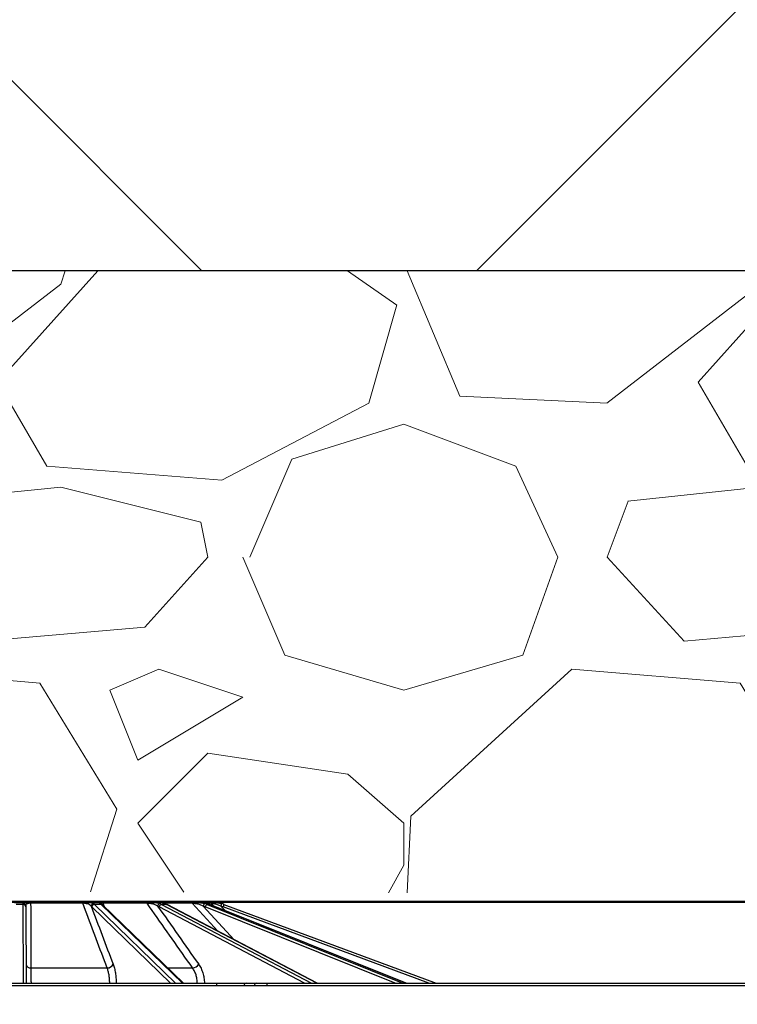
# Model space of a CAD drawing. Units: inches. Extents: x 7170 to 57908, y -7170 to 43748.
# Drawn here: x 28778 to 29054, y 1085 to 1463 of the extents above; entities that cross this region are included whole.
import ezdxf
from ezdxf import colors
from ezdxf.entities.mleader import LeaderData, LeaderLine
from ezdxf.math import Vec2, Vec3

# ---------------------------------------------------------------- set-up
doc = ezdxf.new("R2010")
doc.units = ezdxf.units.IN
doc.header["$LTSCALE"] = 0.25
doc.header["$MEASUREMENT"] = 0
for name, color, linetype in [('300', 7, 'Continuous'), ('SD', 7, 'Continuous'), ('Text', 7, 'Continuous')]:
    doc.layers.add(name, color=color, linetype=linetype)
doc.layers.add('Dims', color=7, linetype='Continuous', lineweight=30)
doc.layers.add('Hatching', color=7, linetype='Continuous', lineweight=0)
doc.layers.add('Geotextile', color=7, linetype='Continuous', true_color=0x3e5d76)
doc.styles.add('Annotative', font='arial.ttf', dxfattribs={"height": 0.09375})
doc.styles.get("Standard").update_dxf_attribs({"font": 'arial.ttf'})
doc.dimstyles.new('FABS Annotative', dxfattribs={"dimscale": 128, "dimtxt": 0.09375, "dimasz": 0.09375, "dimexe": 0.09375, "dimexo": 0.09375, "dimgap": 0.09375, "dimtad": 0, "dimdec": 3, "dimzin": 3, "dimdsep": 46, "dimlunit": 5, "dimtxsty": 'Annotative', "dimcen": 0, "dimdle": 0.125, "dimclrd": 256, "dimclre": 256, "dimclrt": 256, "dimazin": 2, "dimtfac": 1, "dimtdec": 3, "dimtofl": 0, "dimtmove": 0, "dimatfit": 3, "dimfxl": 1, "dimfrac": 2, "dimtolj": 1, "dimtzin": 0, "dimlwd": -1, "dimlwe": -1, "dimarcsym": 2})

# ---------------------------------------------------------------- blocks, each defined once
blk = doc.blocks.new('*D197')
at = {"layer": 'Defpoints', "color": 0, "transparency": 16777216}
for p in [(7765.025148009361, 6667.323581287804), (56379.76867882579, 6667.323581287812), (56360.71532530969, -7170.212915439861)]:
    blk.add_point(p, dxfattribs=at)
at = {"layer": 'Dims', "transparency": 16777216}
for p, q in [((7766.525148009361, 6667.323581287804), (56381.26867882579, 6667.323581287812)), ((56379.76867882579, 6665.823581287812), (56379.76867882579, -245.0747830378255)), ((56379.76867882579, -7168.712915439861), (56379.76867882579, -257.8145511142239)), ((56362.21532530969, -7170.212915439861), (56381.26867882579, -7170.212915439861))]:
    blk.add_line(p, q, dxfattribs=at)
for points in [[(56379.51867882579, 6665.823581287812), (56380.01867882579, 6665.823581287812), (56379.76867882579, 6667.323581287812)], [(56379.51867882579, -7168.712915439861), (56380.01867882579, -7168.712915439861), (56379.76867882579, -7170.212915439861)]]:
    blk.add_solid(points, dxfattribs=at)
at = {"layer": 'Dims', "transparency": 16777216, "insert": (56379.76867882577, -251.4446670760406), "char_height": 1.5, "attachment_point": 5, "rotation": 90, "style": 'Annotative'}
blk.add_mtext('\\A1;13837 1/2"', dxfattribs=at)

msp = doc.modelspace()

# ---------------------------------------------------------------- hatches: boundary and pattern name
at = {"layer": 'Hatching', "transparency": 33554559}
h = msp.add_hatch(dxfattribs=at)
h.set_pattern_fill('ANSI37', color=256, scale=77.01915294289573)
h.set_pattern_definition([(45, (31148.78440855113, 5982.690891009706), (-172.9129299137502, 172.9129299137502), []), (135, (31148.78440855113, 5982.690891009706), (-172.9129299137502, -172.9129299137501), [])])
h.paths.add_polyline_path([(28116.11960137618, 2139.143152912081), (28116.11960137618, 1966.627330406992), (27684.65930790437, 1966.013001002329), (27681.87986248469, 1366.94266200087), (29898.26530015543, 1366.94266200087), (29558.90831318041, 2139.143152912081)])
h = msp.add_hatch(dxfattribs=at)
h.set_pattern_fill('GRAVEL', color=256, scale=269)
h.set_pattern_definition([(228.012787504, (-17150.09581218821, 448.1991244818016), (-2152.000000000017, -2421.000000000001), [36.190184, -3582.834684662825]), (184.969740728, (-17174.30581218821, 421.2991244818014), (3227.999999999993, 269.0000000000094), [62.103492, -6148.243760770869]), (132.510447078, (-17236.17581218821, 415.9191244818013), (2690.000000000031, -2958.999999999964), [43.78997200000001, -4335.21276835082]), (267.273689006, (-17341.08581218821, 348.6691244818013), (269.0000000000065, 5380.000000000005), [56.5540219999999, -5598.847113198189]), (292.833654178, (-17343.77581218821, 292.1791244818015), (-1344.999999999997, 3228.000000000008), [55.4556949999999, -5490.121371455741]), (357.273689006, (-17322.25581218821, 241.0691244818014), (-5380.000000000005, 269.0000000000069), [56.5540219999999, -5598.847113198189]), (37.6942404667, (-17265.76581218821, 238.3791244818013), (-3497, -2689.999999999993), [74.789801, -7404.184259658405]), (72.2553283749, (-17206.58581218821, 284.1091244818014), (1883.000000000008, 5918.000000000001), [70.6092719999998, -6990.320482642791]), (121.429565615, (-17185.06581218821, 351.3591244818014), (-2152.000000000005, 3496.999999999997), [56.74555, -5617.815666517101]), (175.236358309, (-17214.65581218821, 399.7791244818014), (2958.999999999996, -269.0000000000102), [64.78380800000001, -3174.405133695129]), (222.397437798, (-17279.21581218821, 405.1591244818013), (-3227.99999999999, -2958.999999999992), [83.779512, -8294.177876289828]), (138.814074834, (-17074.77581218821, 345.9791244818013), (-1883.000000000009, 1614), [28.59496899999995, -2830.914254625628]), (171.46923439, (-17096.29581218821, 364.8091244818014), (3497, -537.9999999999986), [54.401753, -5385.786570946233]), (225, (-17150.09581218821, 372.8791244818013), (-2.986499936241671e-14, -268.999999999982), [38.042249, -342.3811992783639]), (203.198590514, (-17168.92581218821, 405.1591244818013), (1344.999999999997, 537.9999999999934), [20.486502, -2028.156463477389]), (291.801409486, (-17187.75581218821, 397.0891244818014), (-268.999999999915, 807.0000000000276), [28.972107, -1419.63722611918]), (30.96375653209999, (-17176.99581218821, 370.1891244818013), (807.0000000000143, 537.9999999999945), [47.055901, -1521.470158713385]), (161.565051177, (-17136.64581218821, 394.3991244818013), (538.0000000000031, -268.9999999999937), [34.0260789999999, -816.626611585298]), (16.389540334, (-17343.77581218821, 397.0891244818014), (2689.999999999991, 807.0000000000118), [47.6668, -4719.025344454069]), (70.3461759419, (-17298.04581218821, 410.5391244818014), (-1076.000000000328, -2959.000000000914), [39.98980899999999, -3958.982684028811]), (293.198590514, (-17136.64581218821, 448.1991244818016), (-537.999999999992, 1344.999999999997), [40.972735, -2007.670230477389]), (343.610459666, (-17120.50581218821, 410.5391244818014), (-2689.999999999991, 807.0000000000117), [47.6667999999999, -4719.025344453948]), (339.44395478, (-17343.77581218821, 230.3091244818014), (-1345.00000000001, 538.0000000000066), [45.9667199999999, -2252.370287490401]), (294.775140569, (-17300.73581218821, 214.1691244818013), (-1345.000000000001, 2959), [38.514882, -3812.978984021244]), (66.8014094864, (-17133.95581218821, 179.1991244818014), (537.9999999999949, 1344.999999999992), [40.972735, -2007.670230477389]), (17.3540246363, (-17117.81581218821, 216.8591244818014), (-3496.999999999994, -1075.99999999999), [45.092739, -4464.168952230561]), (69.44395478040002, (-17265.76581218821, 179.1991244818014), (-538.0000000000019, -1344.999999999988), [22.98335999999995, -2275.353647490401]), (101.309932474, (-17150.09581218821, 179.1991244818014), (-268.9999999999903, 1076.000000000003), [13.71631, -1357.919939156463]), (165.963756532, (-17152.78581218821, 192.6491244818014), (806.9999999999889, -269.0000000000003), [55.455695, -1053.659718291161]), (186.009005957, (-17206.58581218821, 206.0991244818014), (2690.000000000012, 268.9999999999955), [51.39245, -5087.845333952014]), (303.690067526, (-17176.99581218821, 345.9791244818013), (-268.9999999999966, 537.9999999999961), [38.79571799999989, -931.0975750998144]), (353.157226587, (-17155.47581218822, 313.6991244818015), (4573.000000000004, -538.0000000000142), [67.732586, -6705.514345863613]), (60.9453959009, (-17088.22581218822, 305.6291244818013), (-1075.999999999993, -1882.999999999994), [27.695164, -2741.829343925503]), (90, (-17074.77581218821, 329.8391244818014), (-268.9999999999999, 269), [16.14, -252.86]), (120.256437164, (-17211.96581218821, 214.1691244818013), (1076.000000000003, -1883.000000000002), [37.370556, -3699.696877161996]), (48.01278750420001, (-17230.79581218821, 246.4491244818015), (2152, 2420.999999999993), [72.38036799999999, -3546.644500662825]), (0, (-17182.37581218821, 300.2491244818012), (269, 269), [69.94, -199.06]), (325.3048464690001, (-17112.43581218821, 300.2491244818012), (2690.000000000037, -1882.999999999953), [42.5326659999999, -4210.730786926485]), (254.054604099, (-17077.46581218821, 276.0391244818014), (-269.0000000000102, -1076.000000000001), [39.166938, -1919.182622216455]), (207.645975364, (-17088.22581218822, 238.3791244818013), (-5110.999999999986, -2690.000000000013), [63.770485, -6313.288555027778]), (175.42607874, (-17144.71581218821, 208.7891244818014), (-3496.999999999988, 269.0000000000003), [67.46493099999999, -6679.020746743634])])
h.paths.add_polyline_path([(27918.94851664344, 1131.446397797615), (30004.12696749356, 1124.259287696716), (29898.26530015544, 1366.94266200087), (27681.87986248469, 1366.94266200087), (27681.53777698597, 1348.433155381078), (27705.14930268919, 1347.814865820882), (27705.03950491717, 1341.524555769357), (27681.39862351509, 1340.905497503133), (27679.90801190009, 1260.286855903761), (27703.61066165736, 1259.666180176269), (27703.49945669045, 1253.295251809134), (27679.76721812954, 1252.673801271668), (27678.27466007491, 1171.985491744782), (27702.06931356137, 1171.362406814894), (27701.93842946156, 1163.864061758811), (27919.29209411593, 1163.864061758811)])

# ---------------------------------------------------------------- linework, layer by layer
at = {"layer": '300'}
for p, q in [((29898.26530015543, 1366.94266200087), (27681.87986248469, 1366.94266200087)), ((28776.43761308107, 1124.259287696716), (28780.32309327845, 1124.259287696716)), ((28779.72900013742, 1123.520213816182), (28777.03170622212, 1123.520213816182)), ((28779.72900013742, 1123.520213816182), (28779.72779199637, 1123.822268636772)), ((28779.86108739225, 1093.24823704572), (28779.72900013742, 1123.520213816182)), ((28782.55080007794, 1124.259287696716), (28802.35107860128, 1124.259287696716)), ((28802.58020934281, 1123.970940826241), (28782.59066443815, 1123.970940826241)), ((28805.03918621275, 1124.259287696716), (28808.62890184217, 1124.259287696716)), ((28807.16200782906, 1123.520213816182), (28838.23312638713, 1093.24823704572)), ((28809.65398246883, 1123.520213816182), (28807.16200782906, 1123.520213816182)), ((28840.96916645025, 1093.24823704572), (28809.65398246883, 1123.520213816182)), ((28810.05705966372, 1124.259287696716), (28826.84292527088, 1124.259287696716)), ((28827.30616803603, 1123.970940826241), (28810.35985013712, 1123.970940826241)), ((28810.35985013712, 1123.970940826241), (28810.86511261568, 1122.669016697115)), ((28829.58219367909, 1124.259287696716), (28832.32964307537, 1124.259287696716)), ((28832.91056342364, 1123.520213816182), (28890.45459165244, 1093.24823704572)), ((28834.81783823963, 1123.520213816182), (28832.91056342364, 1123.520213816182)), ((28833.22322117437, 1124.259287696716), (28843.9567846537, 1124.259287696716)), ((28844.5836149319, 1123.970940826241), (28833.26044731956, 1123.970940826241)), ((28892.54866605605, 1093.24823704572), (28834.81783823963, 1123.520213816182)), ((28892.66622171036, 1093.24823704572), (28835.03266537044, 1123.46920814071)), ((28854.4384742057, 1113.293497580305), (28844.5836149319, 1123.970940826241)), ((28846.33018507689, 1124.259287696716), (28847.81709397375, 1124.259287696716)), ((28848.15584562385, 1124.259287696716), (28851.08722679696, 1124.259287696716)), ((28851.78221535881, 1123.970940826241), (28850.03367445198, 1123.970940826241)), ((28850.35738882458, 1123.520213816182), (28925.61377006511, 1093.24823704572)), ((28851.38959851687, 1123.520213816182), (28850.35738882458, 1123.520213816182)), ((28926.74707496666, 1093.24823704572), (28851.38959851687, 1123.520213816182)), ((28851.38959851687, 1123.520213816182), (28851.4399174489, 1123.51085001556)), ((28926.77408414324, 1093.24823704572), (28851.4399174489, 1123.51085001556)), ((28852.78300954777, 1122.971314263012), (28851.78221535881, 1123.970940826241)), ((28856.84636302069, 1123.520213816182), (28938.35799543208, 1093.24823704572)), ((28780.71226042365, 1122.878504673818), (28780.71346856283, 1122.601621088279)), ((28780.71346856283, 1122.601621088279), (28780.8415476761, 1093.24823704572)), ((28836.24959115398, 1093.24823704572), (28806.12131500681, 1122.601621088279)), ((28841.29976624331, 1093.24823704572), (28810.20706108743, 1123.305146459874)), ((28887.76995672804, 1093.24823704572), (28831.97208225125, 1122.601621088279)), ((28848.8773296219, 1122.878504673818), (28860.80976006693, 1109.952623648494)), ((28922.63674678246, 1093.24823704572), (28849.66399455537, 1122.601621088279)), ((28855.65163823158, 1122.878504673818), (28857.42560097721, 1121.10633116435)), ((28935.54180859743, 1093.24823704572), (28856.50361864781, 1122.601621088279)), ((28782.71745337556, 1099.118185466656), (28811.98337644278, 1099.118185466656)), ((28835.22753263402, 1099.118185466656), (28844.80774421984, 1099.118185466656)), ((27873.00014209256, 1093.24823704572), (30017.7350374675, 1093.24823704572)), ((28815.44658602373, 1093.308361442081), (28815.44714354632, 1093.24823704572)), ((28849.33075307451, 1093.308361442081), (28849.33204558853, 1093.24823704572)), ((28854.0219098227, 1093.24823704572), (28854.0219098227, 1092.268054828235)), ((28873.34711956969, 1093.24823704572), (28873.34711956969, 1092.268054828235)), ((30018.16515472966, 1092.268054828235), (27901.54972647432, 1092.268054828235))]:
    msp.add_line(p, q, dxfattribs=at)
at = {"layer": '300', "flags": 128}
msp.add_lwpolyline([(28834.81783823963, 1123.520213816182), (28834.94847180791, 1123.50267402893), (28835.03266537044, 1123.46920814071)], dxfattribs=at)
at = {"layer": '300'}
for centre, radius, start, end in [((28779.74592114706, 1122.855833478081), 0.9666051842546712, 1.343964445557805, 91.07467317539039), ((28779.75925612775, 1122.565809054255), 0.954884219959614, 2.149328353555615, 91.81574979539599), ((28780.29476940984, 1123.391984014821), 0.8677660512638833, 20.66247545797613, 88.12953452037029), ((28781.81038016292, 1124.009994519814), 0.781260994256139, 357.1347030270684, 18.60794784104892), ((28802.2358379189, 1123.932502147813), 0.3465100440096165, 6.368981947678501, 70.57483947235328), ((28805.14498936714, 1123.589548740061), 0.6780446735940115, 98.97720884355509, 170.7802717608968), ((28806.84665123705, 1122.766815667177), 1.056180890782058, 92.12733389603368, 173.9297367903663), ((28807.19498158762, 1122.434049514819), 1.086664694590706, 91.73885022508138, 171.12917774112), ((28808.62860955962, 1123.282545698528), 0.9767420427632028, 53.18130026289133, 89.98285456052734), ((28809.30342003443, 1123.015265328684), 0.8070273740484665, 54.19266331356693, 90.44248180088108), ((28809.66733090276, 1122.73584452622), 0.7844828640452619, 46.52739945662631, 90.97496815438876), ((28809.97776110439, 1123.872864769784), 0.3944755253429089, 14.39609852022561, 78.4032266165718), ((28826.80730725165, 1123.685781632788), 0.5746110415307415, 29.75318264859639, 86.4461676144734), ((28829.93673820745, 1123.756883449931), 0.6149080022172406, 125.2104553945579, 185.4776602990539), ((28832.44585480605, 1122.757192887364), 1.082180386400229, 100.2004287979965, 173.5636482389802), ((28833.10269078569, 1122.385230230399), 1.151130166978924, 99.60781584629753, 169.1650058852523), ((28843.94784661918, 1123.414358507869), 0.8449764628426262, 41.200471108746, 89.39392254630836), ((28845.20302999515, 1123.795965741663), 1.218665586975731, 355.3979110233302, 22.34532440878596), ((28847.14382580626, 1123.354721130772), 0.9045797335211554, 42.93921529934025, 89.690855615243), ((28850.07741706964, 1122.764521636176), 1.205488288425881, 118.6645900074853, 174.5743831531561), ((28850.94217111351, 1122.357795736714), 1.301224852168051, 116.7057787217233, 169.1999942533708), ((28851.08708706279, 1123.27722875877), 0.9820589487925789, 44.94157441555868, 89.99184761766365), ((28852.54865848449, 1123.683901738585), 0.6043258323093594, 1.354388106052278, 72.19676580505006), ((29056.15729776452, 1067.02562609218), 208.1395290444859, 164.1644193365024, 164.4342839800469), ((28852.73343053126, 1112.445554115247), 11.81373358169302, 69.6258950325518, 74.36700429113975), ((29007.6375778782, 1066.733912159672), 161.1293720381597, 159.3641817052182, 159.7128199011258), ((28852.73343053126, 1112.449849696297), 10.82925578321825, 69.6258950325518, 74.36700429091881), ((28782.51150548258, 1100.840994040611), 1.735074615107105, 191.2716034323035, 276.816900145764), ((28811.99575733472, 1101.692153709131), 2.573998019164176, 269.7244070675286, 332.4558859870335), ((28844.41029303447, 1102.445740273453), 3.351207012492891, 276.8112776532093, 324.5455944997468), ((28782.07595571055, 1105.046947248198), 11.80333883515228, 263.9956778686536, 271.6046330630138), ((28813.39413391966, 1128.168480159851), 34.92048734843208, 269.7857107430997, 273.3695020887135), ((28846.61260687466, 1154.202236481337), 60.95451038344569, 270.2345972358754, 272.5558398537167), ((28865.47001593154, 1092.325918886329), 0.9250187772612053, 94.37924908618183, 183.5864486367786), ((28869.44873558484, 1092.325918886329), 0.9250187772612324, 94.37924908618183, 183.5864486367786)]:
    msp.add_arc(centre, radius, start, end, dxfattribs=at)
for centre, major_axis, ratio, start_param, end_param in [((28805.54713278076, 1112.445554115247), (0.05114481477999522, 11.8137173691261), 0.382677310346233, 5.92924680661409, 6.011994773373679), ((28808.12095527602, 1112.445554115247), (-0.05114481477999522, 11.8137173691261), 0.382677310346233, 5.925933380087805, 6.008681346850416), ((28829.97095915144, 1112.445554115247), (0.06682259248749303, 11.81363909137306), 0.7070954693205835, 5.931589682307581, 6.014337649067195), ((28831.94087760488, 1112.445554115247), (-0.06682259248784836, 11.81363909137306), 0.7070954693205985, 5.923590504394201, 6.006338471156766), ((28846.5405834328, 1112.445554115247), (0.1234577486688073, 11.81318296869885), 0.9238647539875567, 5.937244961039466, 6.019992927799085), ((28847.60669561783, 1112.445554115247), (-0.1234577486688073, 11.81318296869885), 0.9238647539875567, 5.917935225662342, 6.000683192424899), ((28804.63760254994, 1112.449849696297), (0.05114477475571166, 10.82923809691468), 0.3826761466826345, 5.929397410157628, 6.012145376917133), ((28829.27483484941, 1112.449849696297), (0.06682228771838264, 10.829152704358), 0.7070933192131132, 5.931953250347376, 6.014701217106798), ((28846.16384367625, 1112.449849696297), (0.1234544678822034, 10.82865514741403), 0.9238619452117455, 5.938122395461616, 6.020870362221049)]:
    msp.add_ellipse(centre, major_axis=major_axis, ratio=ratio, start_param=start_param, end_param=end_param, dxfattribs=at)
for points, knots in [([(28779.72779199637, 1123.822268636772), (28779.7271955691, 1123.971385167175), (28779.75670368673, 1124.081819316218), (28779.93427112585, 1124.227159869972), (28780.07808895971, 1124.259287696716), (28780.32309327845, 1124.259287696716)], [0, 0, 0, 0, 0.5, 0.5, 1, 1, 1, 1]), ([(28780.32309327845, 1124.259287696716), (28780.43760775753, 1124.259287696716), (28780.56820712352, 1124.259287696716), (28780.86682772576, 1124.259287696716), (28781.0370584058, 1124.259287696716), (28781.60539893629, 1124.259287696716), (28782.06272957057, 1124.259287696716), (28782.55080007794, 1124.259287696716)], [0, 0, 0, 0, 0.2499999999999802, 0.2499999999999802, 0.4999999999999604, 0.4999999999999604, 1, 1, 1, 1]), ([(28781.10671669573, 1123.698185783322), (28780.93249166831, 1123.616823978306), (28780.84044475394, 1123.505450504423), (28780.72831753774, 1123.22743287782), (28780.71145163406, 1123.063864250746), (28780.71226042365, 1122.878504673818)], [0, 0, 0, 0, 0.5, 0.5, 1, 1, 1, 1]), ([(28782.59066443815, 1123.970940826241), (28782.41013929129, 1123.968548549832), (28782.23849899939, 1123.957417161013), (28781.92415633989, 1123.922812154857), (28781.78796928593, 1123.900381485515), (28781.4214928773, 1123.823518570263), (28781.24506622728, 1123.762793995336), (28781.10671669573, 1123.698185783322)], [0, 0, 0, 0, 0.2499999999999863, 0.2499999999999863, 0.4999999999999727, 0.4999999999999727, 1, 1, 1, 1]), ([(28782.59066443815, 1123.970940826241), (28782.59510970125, 1123.139509043538), (28782.59952787898, 1122.308058884422), (28782.60392149583, 1121.476592044293), (28782.62352763267, 1117.766244967539), (28782.64265195471, 1114.055570425056), (28782.6614557575, 1110.344676759158), (28782.68041698804, 1106.602715120969), (28782.69904965084, 1102.86052890057), (28782.71745337556, 1099.118185466656)], [0.000207247293861119, 0.000207247293861119, 0.000207247293861119, 0.000207247293861119, 0.002000000001202681, 0.002000000001202681, 0.002000000001202681, 0.01000000009873076, 0.01000000009873076, 0.01000000009873076, 0.01806697698072041, 0.01806697698072041, 0.01806697698072041, 0.01806697698072041]), ([(28802.35107860128, 1124.259287696716), (28802.58185671812, 1124.259287696716), (28802.81865131652, 1124.259287696716), (28803.30273471642, 1124.259287696716), (28803.54408008558, 1124.259287696716), (28804.00763054648, 1124.259287696716), (28804.23306059998, 1124.259287696716), (28804.65342996954, 1124.259287696716), (28804.8514801379, 1124.259287696716), (28805.03918621275, 1124.259287696716)], [0, 0, 0, 0, 0.25, 0.25, 0.5, 0.5, 0.75, 0.75, 1, 1, 1, 1]), ([(28811.98337644278, 1099.118185466656), (28811.63226274199, 1100.046003533496), (28811.28115851866, 1100.973811791269), (28810.93006461674, 1101.901609382016), (28809.52568900721, 1105.612799755252), (28808.12147586877, 1109.323822125922), (28806.71749826183, 1113.034602659534), (28805.33813772648, 1116.680319091951), (28803.95900262102, 1120.325803964011), (28802.58020934281, 1123.970940826241)], [4.336808689942018e-19, 4.336808689942018e-19, 4.336808689942018e-19, 4.336808689942018e-19, 0.002000000000242967, 0.002000000000242967, 0.002000000000242967, 0.01000000004354357, 0.01000000004354357, 0.01000000004354357, 0.01785972966702083, 0.01785972966702083, 0.01785972966702083, 0.01785972966702083]), ([(28804.47570424936, 1123.698185783322), (28804.34989126386, 1123.730479822216), (28804.21705379818, 1123.761618345341), (28803.9333331035, 1123.820926863124), (28803.78065386144, 1123.84942856946), (28803.45824610073, 1123.900356725278), (28803.28883021309, 1123.922841834536), (28802.93300999988, 1123.957329920782), (28802.75179864055, 1123.968549579176), (28802.58020934281, 1123.970940826241)], [0, 0, 0, 0, 0.25, 0.25, 0.5, 0.5, 0.75, 0.75, 1, 1, 1, 1]), ([(28805.79639239256, 1122.878504673818), (28805.64098363188, 1123.063848770476), (28805.46677095849, 1123.226797454581), (28805.04381502574, 1123.502908868291), (28804.79302092221, 1123.616736027308), (28804.47570424936, 1123.698185783322)], [0, 0, 0, 0, 0.5, 0.5, 1, 1, 1, 1]), ([(28805.03918621275, 1124.259287696716), (28805.45763120539, 1124.259287696716), (28805.80049180417, 1124.225532678274), (28806.37119819456, 1124.081144163885), (28806.60392964977, 1123.971486626373), (28806.80744532581, 1123.822268636772)], [0, 0, 0, 0, 0.5, 0.5, 1, 1, 1, 1]), ([(28809.29718761343, 1123.822268636772), (28809.09270826314, 1123.971385167175), (28808.91386014237, 1124.081819316218), (28808.66312527337, 1124.227159869972), (28808.59366313891, 1124.259287696716), (28808.62890184217, 1124.259287696716)], [0, 0, 0, 0, 0.5, 0.5, 1, 1, 1, 1]), ([(28808.62890184217, 1124.259287696716), (28808.65281625967, 1124.259287696716), (28808.6963381312, 1124.259287696716), (28808.82899907821, 1124.259287696716), (28808.91941980602, 1124.259287696716), (28809.27152175313, 1124.259287696716), (28809.61685475907, 1124.259287696716), (28810.05705966372, 1124.259287696716)], [0, 0, 0, 0, 0.2500000000000123, 0.2500000000000123, 0.5000000000000246, 0.5000000000000246, 1, 1, 1, 1]), ([(28809.7485898932, 1123.676136928332), (28809.708175785, 1123.709793809436), (28809.49966397818, 1123.883442504679), (28809.31703466416, 1123.975430802135), (28809.19117416472, 1124.056634010309), (28809.19636607463, 1124.053058614851), (28809.19745827109, 1124.052306475705)], [0, 0, 0, 0, 0.1383902975566269, 0.7140083558471999, 0.9398372874029581, 1, 1, 1, 1]), ([(28810.35985013712, 1123.970940826241), (28810.19794627713, 1123.968548549832), (28810.06096204423, 1123.957417161013), (28809.83730250952, 1123.922812154857), (28809.75463959521, 1123.900381485515), (28809.56378000928, 1123.823518570263), (28809.51729934199, 1123.762793995336), (28809.51336715045, 1123.698185783322)], [0, 0, 0, 0, 0.25, 0.25, 0.5, 0.5, 1, 1, 1, 1]), ([(28810.20706108743, 1123.305146459874), (28810.1725164532, 1123.338029324701), (28810.03387814168, 1123.469998441169), (28809.8863846502, 1123.584065699002), (28809.77564224275, 1123.669710715198)], [0, 0, 0, 0, 0.2491709060223666, 1, 1, 1, 1]), ([(28826.84292527088, 1124.259287696716), (28827.02535232416, 1124.259287696716), (28827.22960312949, 1124.259287696716), (28827.67617069133, 1124.259287696716), (28827.91335350747, 1124.259287696716), (28828.39233642964, 1124.259287696716), (28828.63752452373, 1124.259287696716), (28829.11469307969, 1124.259287696716), (28829.34988800862, 1124.259287696716), (28829.58219367909, 1124.259287696716)], [0, 0, 0, 0, 0.25, 0.25, 0.5, 0.5, 0.75, 0.75, 1, 1, 1, 1]), ([(28844.80774421984, 1099.118185466656), (28844.15440796606, 1100.046003533496), (28843.50107493351, 1100.973811791269), (28842.84774541845, 1101.901609382016), (28840.23442734889, 1105.612799755252), (28837.62116458462, 1109.323822125922), (28835.0079827746, 1113.034602659534), (28832.44061998402, 1116.680319091951), (28829.87333460596, 1120.325803964011), (28827.30616803603, 1123.970940826241)], [4.336808689942018e-19, 4.336808689942018e-19, 4.336808689942018e-19, 4.336808689942018e-19, 0.002000000000242969, 0.002000000000242969, 0.002000000000242969, 0.01000000004354356, 0.01000000004354356, 0.01000000004354356, 0.0178597296670208, 0.0178597296670208, 0.0178597296670208, 0.0178597296670208]), ([(28829.32463818731, 1123.698185783322), (28829.16131931628, 1123.730479822216), (28828.99499999118, 1123.761618345341), (28828.65465323242, 1123.820926863124), (28828.47856174728, 1123.84942856946), (28828.12585957596, 1123.900356725278), (28827.94936747992, 1123.922841834536), (28827.60502356613, 1123.957329920782), (28827.44277619842, 1123.968549579176), (28827.30616803603, 1123.970940826241)], [0, 0, 0, 0, 0.25, 0.25, 0.5, 0.5, 0.75, 0.75, 1, 1, 1, 1]), ([(28831.37049540588, 1122.878504673818), (28831.08252873914, 1123.063848770476), (28830.77762071614, 1123.226797454581), (28830.10669197156, 1123.502908868291), (28829.73654958397, 1123.616736027308), (28829.32463818731, 1123.698185783322)], [0, 0, 0, 0, 0.5, 0.5, 1, 1, 1, 1]), ([(28829.58219367909, 1124.259287696716), (28830.10980283132, 1124.259287696716), (28830.59698490276, 1124.225532678274), (28831.4773422442, 1124.081144163885), (28831.87756443321, 1123.971486626373), (28832.25420920288, 1123.822268636772)], [0, 0, 0, 0, 0.5, 0.5, 1, 1, 1, 1]), ([(28834.15977545096, 1123.822268636772), (28833.78254330297, 1123.971385167175), (28833.42256694944, 1124.081819316218), (28832.78170188138, 1124.227159869972), (28832.50953476082, 1124.259287696716), (28832.32964307537, 1124.259287696716)], [0, 0, 0, 0, 0.5, 0.5, 1, 1, 1, 1]), ([(28843.9567846537, 1124.259287696716), (28844.06308777664, 1124.259287696716), (28844.20369945644, 1124.259287696716), (28844.54476532022, 1124.259287696716), (28844.74167664636, 1124.259287696716), (28845.16317122602, 1124.259287696716), (28845.39078969483, 1124.259287696716), (28845.8521128488, 1124.259287696716), (28846.08864624256, 1124.259287696716), (28846.33018507689, 1124.259287696716)], [0, 0, 0, 0, 0.25, 0.25, 0.5, 0.5, 0.75, 0.75, 1, 1, 1, 1]), ([(28846.41776654551, 1123.698185783322), (28846.24180560215, 1123.730479822216), (28846.06732502825, 1123.761618345341), (28845.72216691451, 1123.820926863124), (28845.54947151807, 1123.84942856946), (28845.220170648, 1123.900356725278), (28845.06347166488, 1123.922841834536), (28844.78302728944, 1123.957329920782), (28844.66444460335, 1123.968549579176), (28844.5836149319, 1123.970940826241)], [0, 0, 0, 0, 0.25, 0.25, 0.5, 0.5, 0.75, 0.75, 1, 1, 1, 1]), ([(28846.33018507689, 1124.259287696716), (28846.88663467556, 1124.259287696716), (28847.44396916661, 1124.225532678274), (28848.49995103268, 1124.081144163885), (28849.00673375606, 1123.971486626373), (28849.49916686573, 1123.822268636772)], [0, 0, 0, 0, 0.5, 0.5, 1, 1, 1, 1]), ([(28848.8773296219, 1122.878504673818), (28848.50064536442, 1123.063848770476), (28848.11146147579, 1123.226797454581), (28847.29470273805, 1123.502908868291), (28846.8615628876, 1123.616736027308), (28846.41776654551, 1123.698185783322)], [0, 0, 0, 0, 0.5, 0.5, 1, 1, 1, 1]), ([(28850.53045188905, 1123.822268636772), (28850.03789711888, 1123.971385167175), (28849.55159567151, 1124.081819316218), (28848.61816629852, 1124.227159869972), (28848.18472916876, 1124.259287696716), (28847.81709397375, 1124.259287696716)], [0, 0, 0, 0, 0.5, 0.5, 1, 1, 1, 1]), ([(28851.08722679696, 1124.259287696716), (28851.10122230207, 1124.259287696716), (28851.15678800403, 1124.259287696716), (28851.34042798086, 1124.259287696716), (28851.46708985485, 1124.259287696716), (28851.76692736018, 1124.259287696716), (28851.94232335476, 1124.259287696716), (28852.31756884145, 1124.259287696716), (28852.51943063447, 1124.259287696716), (28852.73343053126, 1124.259287696716)], [0, 0, 0, 0, 0.25, 0.25, 0.5, 0.5, 0.75, 0.75, 1, 1, 1, 1]), ([(28853.15281548124, 1123.698185783322), (28852.99100092391, 1123.730479822216), (28852.83492218559, 1123.761618345341), (28852.53749990973, 1123.820926863124), (28852.39449191252, 1123.84942856946), (28852.13872541376, 1123.900356725278), (28852.02567554257, 1123.922841834536), (28851.85182581994, 1123.957329920782), (28851.7949609565, 1123.968549579176), (28851.78221535881, 1123.970940826241)], [0, 0, 0, 0, 0.25, 0.25, 0.5, 0.5, 0.75, 0.75, 1, 1, 1, 1]), ([(28852.73343053126, 1124.259287696716), (28853.23400617516, 1124.259287696716), (28853.77664395837, 1124.225532678274), (28854.84748668388, 1124.081144163885), (28855.38367686866, 1123.971486626373), (28855.91692984137, 1123.822268636772)], [0, 0, 0, 0, 0.5, 0.5, 1, 1, 1, 1]), ([(28855.65163823158, 1122.878504673818), (28855.24358314538, 1123.063848770476), (28854.82937310849, 1123.226797454581), (28853.99112849436, 1123.502908868291), (28853.56093279779, 1123.616736027308), (28853.15281548124, 1123.698185783322)], [0, 0, 0, 0, 0.5, 0.5, 1, 1, 1, 1]), ([(28782.71745337556, 1099.118185466656), (28782.71592932262, 1098.728819785929), (28782.71500242355, 1098.309118190931), (28782.71423922334, 1097.411518414212), (28782.71441099863, 1096.928983006792), (28782.71583540886, 1095.924412275735), (28782.71706969814, 1095.407881616911), (28782.72053443174, 1094.346912720239), (28782.72278522083, 1093.798870272642), (28782.72550599791, 1093.24823704572)], [0, 0, 0, 0, 0.2500000000000001, 0.2500000000000001, 0.5000000000000001, 0.5000000000000001, 0.7500000000000002, 0.7500000000000002, 1, 1, 1, 1]), ([(28812.95346362138, 1093.24823704572), (28812.94865688868, 1093.798870272642), (28812.92326506586, 1094.346912720239), (28812.83422946913, 1095.407881616911), (28812.77066542542, 1095.924412275735), (28812.60462382855, 1096.928983006792), (28812.50261057167, 1097.411518414212), (28812.26763635349, 1098.309118190931), (28812.13395903707, 1098.728819785929), (28811.98337644278, 1099.118185466656)], [0, 0, 0, 0, 0.2499999999999999, 0.2499999999999999, 0.4999999999999999, 0.4999999999999999, 0.7499999999999999, 0.7499999999999999, 1, 1, 1, 1]), ([(28814.27800568844, 1100.501856158806), (28814.45884768061, 1100.024638789428), (28814.6194968246, 1099.510255693369), (28814.90206480463, 1098.410204849619), (28815.02484686177, 1097.818856640397), (28815.2249045541, 1096.587794332072), (28815.30161935043, 1095.954815515861), (28815.40937784974, 1094.654678763551), (28815.44032920394, 1093.983108396364), (28815.44658602373, 1093.308361442081)], [0, 0, 0, 0, 0.2500000000000001, 0.2500000000000001, 0.5000000000000001, 0.5000000000000001, 0.75, 0.75, 1, 1, 1, 1]), ([(28846.60828422223, 1093.24823704572), (28846.59668176112, 1093.798870272642), (28846.54751299876, 1094.346912720239), (28846.3795319378, 1095.407881616911), (28846.26084660759, 1095.924412275735), (28845.95261733552, 1096.928983006792), (28845.7639496395, 1097.411518414212), (28845.33053709672, 1098.309118190931), (28845.08446052196, 1098.728819785929), (28844.80774421984, 1099.118185466656)], [0, 0, 0, 0, 0.25, 0.25, 0.5, 0.5, 0.75, 0.75, 1, 1, 1, 1]), ([(28847.14011042606, 1100.501856158806), (28847.47634512294, 1100.024638789428), (28847.77543047049, 1099.510255693369), (28848.30234792535, 1098.410204849619), (28848.53179984381, 1097.818856640397), (28848.90682981587, 1096.587794332072), (28849.05134218267, 1095.954815515861), (28849.25612687935, 1094.654678763551), (28849.31624782345, 1093.983108396364), (28849.33075307451, 1093.308361442081)], [0, 0, 0, 0, 0.25, 0.25, 0.5, 0.5, 0.75, 0.75, 1, 1, 1, 1])]:
    msp.add_open_spline(points, degree=3, knots=knots, dxfattribs=at)
for points in [[(28805.79639239256, 1122.878504673818), (28808.62402216831, 1115.420722965368), (28811.45113113894, 1107.961592779006), (28814.27800568844, 1100.501856158806)], [(28831.37049540588, 1122.878504673818), (28836.62781487388, 1115.420722965368), (28841.88417790564, 1107.961592779006), (28847.14011042606, 1100.501856158806)]]:
    msp.add_open_spline(points, degree=3, dxfattribs=at)
at = {"layer": 'Geotextile', "lineweight": 50}
msp.add_line((27867.76741428191, 1124.493983016306), (30004.02398000153, 1124.493983016307), dxfattribs=at)
at = {"layer": 'SD', "color": 7, "linetype": 'Continuous', "lineweight": 25}
msp.add_line((27872.39157930678, 1124.493983016307), (30004.02398000153, 1124.493983016307), dxfattribs=at)

# ---------------------------------------------------------------- dimensions: what is measured, and where the dimension line sits
at = {"layer": 'Dims'}
dim = msp.add_linear_dim(base=(56379.76867882579, 6667.323581287812), p1=(56360.71532530966, -7170.212915439857), p2=(7765.025148009358, 6667.3235812878), angle=90, dimstyle='FABS Annotative', override={"dimpost": '"'}, dxfattribs=at)
dim.commit()
dim.dimension.update_dxf_attribs({"geometry": '*D197', "text_midpoint": (56379.76867882577, -251.4446670760406)})

# ---------------------------------------------------------------- leaders
at = {"layer": 'Text'}
ml = msp.add_multileader_mtext('Standard', dxfattribs=at)
ml.set_content('Remote Access Plate ^J(Part #314075) - See NOTE 3', color=256)
ml.set_leader_properties()
ml.build(insert=Vec2(0, 0))
ml.multileader.update_dxf_attribs({"text_right_attachment_type": 6, "dogleg_length": 0.09375, "arrow_head_size": 150})
ctx = ml.context
ctx.base_point, ctx.char_height, ctx.arrow_head_size, ctx.landing_gap_size, ctx.plane_origin = Vec3(29359.18274441077, 2673.607528597291), 108, 150, 0.140625, Vec3(31057.80954350333, 2415.384334289272)
ctx.right_attachment = 6
notes = []
notes.append((ctx, [(0, (1, 1, 0), (29069.17373151331, 2673.607528597291), (1, 0), 290.0090128974625, [(1, [(27410.88888882733, 999.7843020511123)], 0, [])])]))
ctx.mtext.insert, ctx.mtext.width, ctx.mtext.flow_direction = Vec3(29359.32336941077, 2743.483381257591), 2031.818473366322, 5
for ctx, leaders in notes:
    for number, flags, end, landing, length, lines in leaders:
        leader = LeaderData()
        leader.index, (leader.has_last_leader_line, leader.has_dogleg_vector, leader.attachment_direction) = number, flags
        leader.last_leader_point, leader.dogleg_vector, leader.dogleg_length = Vec3(end), Vec3(landing), length
        for number, points, colour, breaks in lines:
            line = LeaderLine()
            line.index, line.vertices, line.color, line.breaks = number, Vec3.list(points), colors.encode_raw_color(colour), breaks
            leader.lines.append(line)
        ctx.leaders.append(leader)

doc.saveas('drawing.dxf')
